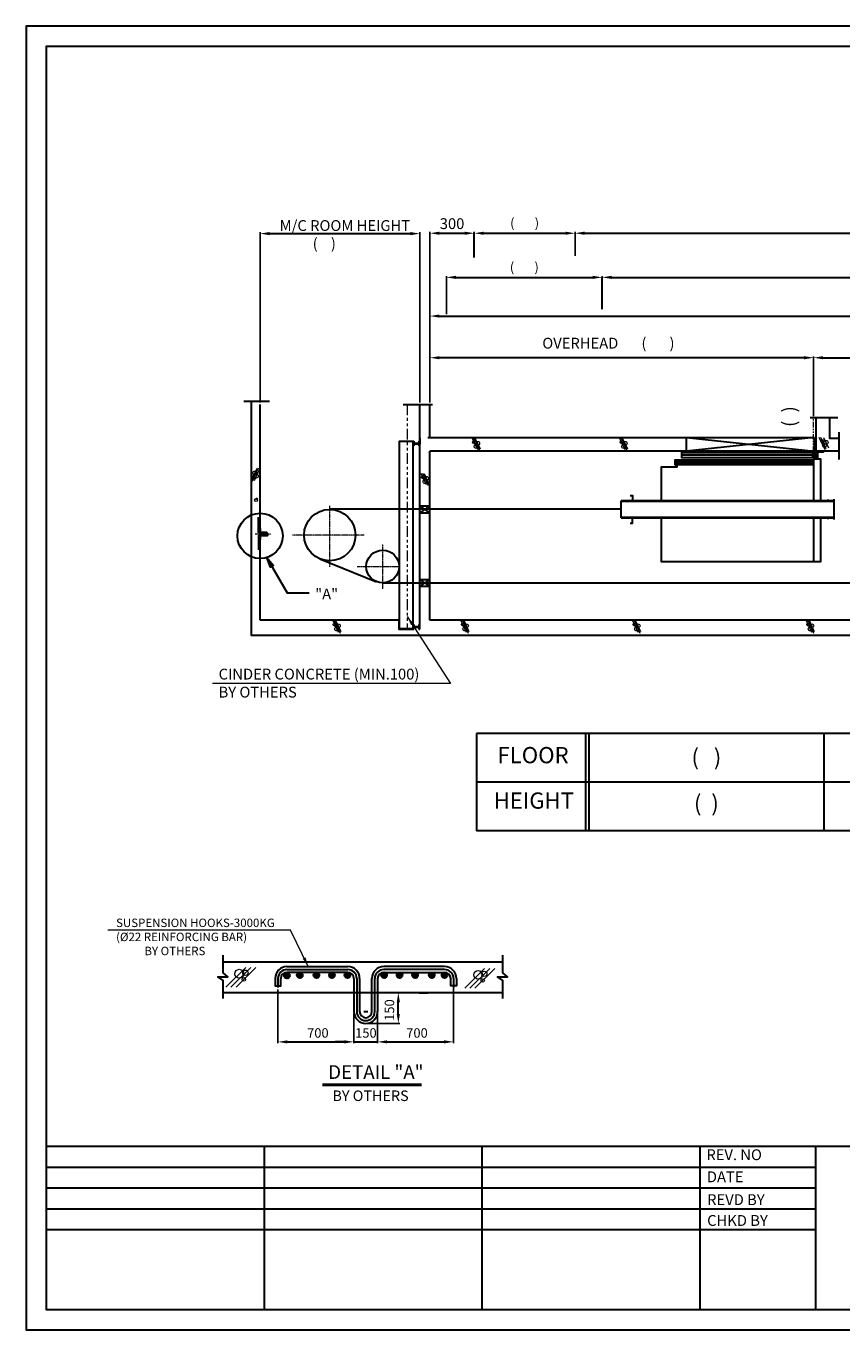
# Model space of a CAD drawing. Units: millimetres. Extents: x 295 to 126963, y 92652 to 229751.
# Drawn here: x 45645 to 51684, y 194643 to 204286 of the extents above; entities that cross this region are included whole.
import ezdxf

# ---------------------------------------------------------------- set-up
doc = ezdxf.new("R2010")
doc.units = ezdxf.units.MM
doc.linetypes.add('ACISOTGB', pattern=[9, 4, -1, 1, -1, 1, -1])
doc.linetypes.add('CENTER2', pattern=[1.125, 0.75, -0.125, 0.125, -0.125])
doc.layers.get('0').update_dxf_attribs({"lineweight": 30})
for name, color, linetype, lineweight in [('강조문자', 2, 'Continuous', 50), ('문자', 4, 'Continuous', 30), ('사선', 1, 'Continuous', 13), ('옹벽', 30, 'Continuous', 9), ('중심선', 6, 'CENTER2', 9), ('치수', 3, 'Continuous', 15), ('치수선', 3, 'Continuous', 9)]:
    doc.layers.add(name, color=color, linetype=linetype, lineweight=lineweight)
doc.styles.get("Standard").update_dxf_attribs({"font": 'iso.shx', "height": 75, "bigfont": 'whgtxt.shx'})
doc.styles.add('USER1', font='arial.ttf', dxfattribs={"height": 70})
doc.linetypes.add('Amzigzag', pattern='A,0.0001,[136,genltshp.shx,S=0.04,R=0,X=0,Y=0],-11', length=11.0001)
doc.dimstyles.get("Standard").update_dxf_attribs({"dimtxt": 70, "dimasz": 70, "dimexe": 10, "dimexo": 15, "dimgap": 30, "dimtad": 1, "dimdec": 0, "dimzin": 0, "dimdsep": 46, "dimtxsty": 'USER1', "dimcen": 0.09, "dimclrd": 256, "dimclre": 256, "dimclrt": 256, "dimadec": 0, "dimazin": 0, "dimtfac": 1, "dimtdec": 0, "dimtix": 1, "dimtmove": 1, "dimatfit": 3, "dimfxl": 1, "dimtolj": 1, "dimtzin": 0, "dimlwd": -1, "dimarcsym": 0})

# ---------------------------------------------------------------- blocks, each defined once
blk = doc.blocks.new('*D364')
at = {"layer": 'Defpoints', "color": 0, "transparency": 16777216}
for p in [(48072, 196997.6), (48247.3, 196997.6), (48247.3, 196773.6)]:
    blk.add_point(p, dxfattribs=at)
at = {"layer": '문자', "lineweight": -2, "transparency": 16777216}
for p, q in [((48072, 196982.6), (48072, 196763.6)), ((48247.3, 196982.6), (48247.3, 196763.6))]:
    blk.add_line(p, q, dxfattribs=at)
at = {"layer": '문자', "transparency": 16777216}
for p, q in [((48002, 196773.6), (47932, 196773.6)), ((48072, 196773.6), (48247.3, 196773.6)), ((48317.3, 196773.6), (48387.3, 196773.6))]:
    blk.add_line(p, q, dxfattribs=at)
for points in [[(48002, 196785.2), (48002, 196761.9), (48072, 196773.6)], [(48317.3, 196785.2), (48317.3, 196761.9), (48247.3, 196773.6)]]:
    blk.add_solid(points, dxfattribs=at)
at = {"layer": '문자', "transparency": 16777216, "insert": (48160.7, 196839.6), "char_height": 70, "attachment_point": 5, "style": 'USER1'}
blk.add_mtext('\\A1;{\\f굴림|b0|i0|c129|p50;150}', dxfattribs=at)
blk = doc.blocks.new('*D365')
at = {"layer": 'Defpoints', "color": 0, "transparency": 16777216}
for p in [(47509.9, 197176.3), (48072, 196997.6), (48072, 196773.6)]:
    blk.add_point(p, dxfattribs=at)
at = {"layer": '문자', "lineweight": -2, "transparency": 16777216}
for p, q in [((47509.9, 197161.3), (47509.9, 196763.6)), ((48072, 196982.6), (48072, 196763.6))]:
    blk.add_line(p, q, dxfattribs=at)
at = {"layer": '문자', "transparency": 16777216}
blk.add_line((47579.9, 196773.6), (48002, 196773.6), dxfattribs=at)
for points in [[(47579.9, 196785.2), (47579.9, 196761.9), (47509.9, 196773.6)], [(48002, 196785.2), (48002, 196761.9), (48072, 196773.6)]]:
    blk.add_solid(points, dxfattribs=at)
at = {"layer": '문자', "transparency": 16777216, "insert": (47805.3, 196839.5), "char_height": 70, "attachment_point": 5, "style": 'USER1'}
blk.add_mtext('\\A1;{\\f굴림|b0|i0|c129|p50;700}', dxfattribs=at)
blk = doc.blocks.new('*D366')
at = {"layer": 'Defpoints', "color": 0, "transparency": 16777216}
for p in [(48809.3, 197187.9), (48247.3, 196997.6), (48809.3, 196773.6)]:
    blk.add_point(p, dxfattribs=at)
at = {"layer": '문자', "lineweight": -2, "transparency": 16777216}
for p, q in [((48809.3, 197172.9), (48809.3, 196763.6)), ((48247.3, 196982.6), (48247.3, 196763.6))]:
    blk.add_line(p, q, dxfattribs=at)
at = {"layer": '문자', "transparency": 16777216}
blk.add_line((48317.3, 196773.6), (48739.3, 196773.6), dxfattribs=at)
for points in [[(48317.3, 196785.2), (48317.3, 196761.9), (48247.3, 196773.6)], [(48739.3, 196785.2), (48739.3, 196761.9), (48809.3, 196773.6)]]:
    blk.add_solid(points, dxfattribs=at)
at = {"layer": '문자', "transparency": 16777216, "insert": (48538.8, 196839.5), "char_height": 70, "attachment_point": 5, "style": 'USER1'}
blk.add_mtext('\\A1;{\\f굴림|b0|i0|c129|p50;700}', dxfattribs=at)
blk = doc.blocks.new('*D367')
at = {"layer": 'Defpoints', "color": 0, "transparency": 16777216}
for p in [(48247.3, 197136.6), (48400.6, 197136.6), (48159.6, 196909.9)]:
    blk.add_point(p, dxfattribs=at)
at = {"layer": '문자', "lineweight": -2, "transparency": 16777216}
for p, q in [((48262.3, 197136.6), (48410.6, 197136.6)), ((48174.6, 196909.9), (48410.6, 196909.9))]:
    blk.add_line(p, q, dxfattribs=at)
at = {"layer": '문자', "transparency": 16777216}
blk.add_line((48400.6, 196979.9), (48400.6, 197066.6), dxfattribs=at)
for points in [[(48388.9, 197066.6), (48412.3, 197066.6), (48400.6, 197136.6)], [(48388.9, 196979.9), (48412.3, 196979.9), (48400.6, 196909.9)]]:
    blk.add_solid(points, dxfattribs=at)
at = {"layer": '문자', "transparency": 16777216, "insert": (48334.8, 197009), "char_height": 70, "attachment_point": 5, "rotation": 90, "style": 'USER1'}
blk.add_mtext('\\A1;150', dxfattribs=at)
blk = doc.blocks.new('*D303')
at = {"layer": 'Defpoints', "color": 0, "linetype": 'Continuous', "transparency": 16777216}
for p in [(55484.5, 202758.4), (55484.5, 202753.8), (49708.7, 202570.4)]:
    blk.add_point(p, dxfattribs=at)
at = {"layer": '문자', "linetype": 'Continuous', "lineweight": -2, "transparency": 16777216}
for p, q in [((49708.7, 202585.4), (49708.7, 202763.8)), ((55484.5, 202743.4), (55484.5, 202743.8))]:
    blk.add_line(p, q, dxfattribs=at)
at = {"layer": '문자', "linetype": 'Continuous', "transparency": 16777216}
blk.add_line((49778.7, 202753.8), (55414.5, 202753.8), dxfattribs=at)
for points in [[(49778.7, 202765.4), (49778.7, 202742.1), (49708.7, 202753.8)], [(55414.5, 202765.4), (55414.5, 202742.1), (55484.5, 202753.8)]]:
    blk.add_solid(points, dxfattribs=at)
blk = doc.blocks.new('*D304')
at = {"layer": 'Defpoints', "color": 0, "linetype": 'Continuous', "transparency": 16777216}
for p in [(56943.6, 202427.3), (49908.9, 202308.1), (56943.6, 202357.8)]:
    blk.add_point(p, dxfattribs=at)
at = {"layer": '문자', "linetype": 'Continuous', "lineweight": -2, "transparency": 16777216}
for p, q in [((49908.9, 202323.1), (49908.9, 202437.3)), ((56943.6, 202372.8), (56943.6, 202437.3))]:
    blk.add_line(p, q, dxfattribs=at)
at = {"layer": '문자', "linetype": 'Continuous', "transparency": 16777216}
blk.add_line((49978.9, 202427.3), (56873.6, 202427.3), dxfattribs=at)
for points in [[(49978.9, 202439), (49978.9, 202415.7), (49908.9, 202427.3)], [(56873.6, 202439), (56873.6, 202415.7), (56943.6, 202427.3)]]:
    blk.add_solid(points, dxfattribs=at)
blk = doc.blocks.new('*D368')
at = {"layer": 'Defpoints', "color": 0, "linetype": 'Continuous', "transparency": 16777216}
for p in [(57008.6, 202141.2), (48634.7, 201487.3), (57008.6, 201101.1)]:
    blk.add_point(p, dxfattribs=at)
at = {"layer": '문자', "linetype": 'Continuous', "lineweight": -2, "transparency": 16777216}
for p, q in [((48634.7, 201502.3), (48634.7, 202151.2)), ((57008.6, 201116.1), (57008.6, 202151.2))]:
    blk.add_line(p, q, dxfattribs=at)
at = {"layer": '문자', "linetype": 'Continuous', "transparency": 16777216}
blk.add_line((48704.7, 202141.2), (56938.6, 202141.2), dxfattribs=at)
for points in [[(48704.7, 202152.8), (48704.7, 202129.5), (48634.7, 202141.2)], [(56938.6, 202152.8), (56938.6, 202129.5), (57008.6, 202141.2)]]:
    blk.add_solid(points, dxfattribs=at)
blk = doc.blocks.new('*D305')
at = {"layer": 'Defpoints', "color": 0, "transparency": 16777216}
for p in [(55901.5, 201833), (51474.1, 201385), (55901.5, 201388.8)]:
    blk.add_point(p, dxfattribs=at)
at = {"layer": '문자', "lineweight": -2, "transparency": 16777216}
for p, q in [((51474.1, 201400), (51474.1, 201843)), ((55901.5, 201403.8), (55901.5, 201843))]:
    blk.add_line(p, q, dxfattribs=at)
at = {"layer": '문자', "transparency": 16777216}
blk.add_line((51544.1, 201833), (55831.5, 201833), dxfattribs=at)
for points in [[(51544.1, 201844.7), (51544.1, 201821.4), (51474.1, 201833)], [(55831.5, 201844.7), (55831.5, 201821.4), (55901.5, 201833)]]:
    blk.add_solid(points, dxfattribs=at)
blk = doc.blocks.new('*D369')
at = {"layer": 'Defpoints', "color": 0, "transparency": 16777216}
for p in [(48634.7, 201833), (48634.7, 201487.3), (51474.1, 201385.5)]:
    blk.add_point(p, dxfattribs=at)
at = {"layer": '문자', "lineweight": -2, "transparency": 16777216}
for p, q in [((48634.7, 201502.3), (48634.7, 201843)), ((51474.1, 201400.5), (51474.1, 201843))]:
    blk.add_line(p, q, dxfattribs=at)
at = {"layer": '문자', "transparency": 16777216}
blk.add_line((51404.1, 201833), (48704.7, 201833), dxfattribs=at)
for points in [[(48704.7, 201844.7), (48704.7, 201821.4), (48634.7, 201833)], [(51404.1, 201844.7), (51404.1, 201821.4), (51474.1, 201833)]]:
    blk.add_solid(points, dxfattribs=at)
blk = doc.blocks.new('*D306')
at = {"layer": 'Defpoints', "color": 0, "linetype": 'Continuous', "transparency": 16777216}
for p in [(48559.7, 202750.9), (47377.3, 201487.3), (48559.7, 201487.3)]:
    blk.add_point(p, dxfattribs=at)
at = {"layer": '문자', "linetype": 'Continuous', "lineweight": -2, "transparency": 16777216}
for p, q in [((47377.3, 201502.3), (47377.3, 202760.9)), ((48559.7, 201502.3), (48559.7, 202760.9))]:
    blk.add_line(p, q, dxfattribs=at)
at = {"layer": '문자', "linetype": 'Continuous', "transparency": 16777216}
blk.add_line((47447.3, 202750.9), (48489.7, 202750.9), dxfattribs=at)
for points in [[(47447.3, 202762.6), (47447.3, 202739.2), (47377.3, 202750.9)], [(48489.7, 202762.6), (48489.7, 202739.2), (48559.7, 202750.9)]]:
    blk.add_solid(points, dxfattribs=at)
blk = doc.blocks.new('*D307')
at = {"layer": 'Defpoints', "color": 0, "linetype": 'Continuous', "transparency": 16777216}
for p in [(48962.1, 202753.8), (48962.1, 202630.7), (48634.7, 201487.3)]:
    blk.add_point(p, dxfattribs=at)
at = {"layer": '문자', "linetype": 'Continuous', "lineweight": -2, "transparency": 16777216}
for p, q in [((48634.7, 201502.3), (48634.7, 202763.8)), ((48962.1, 202645.7), (48962.1, 202763.8))]:
    blk.add_line(p, q, dxfattribs=at)
at = {"layer": '문자', "linetype": 'Continuous', "transparency": 16777216}
blk.add_line((48704.7, 202753.8), (48892.1, 202753.8), dxfattribs=at)
for points in [[(48704.7, 202765.4), (48704.7, 202742.1), (48634.7, 202753.8)], [(48892.1, 202765.4), (48892.1, 202742.1), (48962.1, 202753.8)]]:
    blk.add_solid(points, dxfattribs=at)
at = {"layer": '문자', "linetype": 'Continuous', "transparency": 16777216, "insert": (48798.4, 202824.6), "char_height": 70, "attachment_point": 5, "style": 'USER1'}
blk.add_mtext('\\A1;{\\H1.1429x;300}', dxfattribs=at)
blk = doc.blocks.new('*D311')
at = {"layer": 'Defpoints', "color": 0, "linetype": 'Continuous', "transparency": 16777216}
for p in [(49908.9, 202427.3), (49908.9, 202394.2), (48757.3, 202141.2)]:
    blk.add_point(p, dxfattribs=at)
at = {"layer": '문자', "linetype": 'Continuous', "lineweight": -2, "transparency": 16777216}
for p, q in [((48757.3, 202156.2), (48757.3, 202437.3)), ((49908.9, 202409.2), (49908.9, 202437.3))]:
    blk.add_line(p, q, dxfattribs=at)
at = {"layer": '문자', "linetype": 'Continuous', "transparency": 16777216}
blk.add_line((48827.3, 202427.3), (49838.9, 202427.3), dxfattribs=at)
for points in [[(48827.3, 202439), (48827.3, 202415.7), (48757.3, 202427.3)], [(49838.9, 202439), (49838.9, 202415.7), (49908.9, 202427.3)]]:
    blk.add_solid(points, dxfattribs=at)
at = {"layer": '문자', "linetype": 'Continuous', "transparency": 16777216, "insert": (49333.1, 202503.2), "char_height": 70, "attachment_point": 5, "style": 'USER1'}
blk.add_mtext('\\A1;(       )', dxfattribs=at)
blk = doc.blocks.new('*D370')
at = {"layer": 'Defpoints', "color": 0, "linetype": 'Continuous', "transparency": 16777216}
for p in [(49708.7, 202753.8), (48962.1, 202573.4), (49708.7, 202573.4)]:
    blk.add_point(p, dxfattribs=at)
at = {"layer": '문자', "linetype": 'Continuous', "lineweight": -2, "transparency": 16777216}
for p, q in [((48962.1, 202588.4), (48962.1, 202763.8)), ((49708.7, 202588.4), (49708.7, 202763.8))]:
    blk.add_line(p, q, dxfattribs=at)
at = {"layer": '문자', "linetype": 'Continuous', "transparency": 16777216}
blk.add_line((49032.1, 202753.8), (49638.7, 202753.8), dxfattribs=at)
for points in [[(49032.1, 202765.4), (49032.1, 202742.1), (48962.1, 202753.8)], [(49638.7, 202765.4), (49638.7, 202742.1), (49708.7, 202753.8)]]:
    blk.add_solid(points, dxfattribs=at)
at = {"layer": '문자', "linetype": 'Continuous', "transparency": 16777216, "insert": (49335.4, 202829.7), "char_height": 70, "attachment_point": 5, "style": 'USER1'}
blk.add_mtext('\\A1;(       )', dxfattribs=at)

msp = doc.modelspace()

# ---------------------------------------------------------------- linework, layer by layer
at = {"linetype": 'Amzigzag', "ltscale": 15}
for p, q in [((47256.955, 201511.25), (47446.961, 201511.25)), ((48435.29, 201487.324), (48654.682, 201487.324)), ((51449.461, 201391.402), (51653.418, 201391.402)), ((51662.268, 201079.366), (51663.22, 201283.321))]:
    msp.add_line(p, q, dxfattribs=at)
at = {"ltscale": 20}
msp.add_line((48559.679, 199917.208), (48559.679, 201487.324), dxfattribs=at)
at = {"linetype": 'Continuous'}
for p, q in [((48634.679, 201241.903), (48634.679, 201487.324)), ((47378.774, 199891.903), (47378.199, 200488.245)), ((48403.874, 199891.903), (47378.774, 199891.903)), ((52891.357, 198694.559), (49786.734, 198694.559))]:
    msp.add_line(p, q, dxfattribs=at)
for p, q in [((48559.679, 201238.72), (48559.679, 201193.613)), ((50532.817, 201141.883), (50532.817, 201243.128)), ((50532.817, 201243.128), (51478.3, 201141.903)), ((51478.3, 201243.128), (50532.817, 201141.883)), ((50532.817, 201243.128), (51478.3, 201243.128)), ((51478.3, 201243.128), (51478.3, 201141.901)), ((48507.54, 201216.167), (48507.54, 199825.186)), ((48507.54, 201182.211), (48515.603, 201182.211)), ((48515.603, 201216.167), (48515.603, 201182.211)), ((48515.603, 201201.76), (48551.617, 201201.76)), ((48515.603, 201196.652), (48551.617, 201196.652)), ((48551.617, 201216.167), (48551.617, 201182.211)), ((48551.617, 201216.167), (48559.679, 201216.167)), ((48551.617, 201182.211), (48559.679, 201182.211)), ((48634.679, 199891.903), (48634.679, 201141.903)), ((51478.3, 201141.903), (48634.679, 201141.903)), ((51474.138, 201084.403), (51474.138, 200774.403)), ((51485.653, 201132.832), (51499.08, 201132.832)), ((51485.653, 201096.409), (51499.08, 201096.409)), ((51491.702, 201131.336), (51491.702, 201096.409)), ((51499.08, 201092.332), (51499.08, 201132.832)), ((51626.16, 200774.403), (50049.138, 200774.403)), ((51626.16, 200769.269), (50049.138, 200769.269)), ((51582.141, 200774.403), (51582.141, 200784.382)), ((51626.16, 200636.097), (51626.16, 200787.709)), ((50049.138, 200711.903), (47893.282, 200711.903)), ((47377.34, 200571.213), (47378.199, 200488.245)), ((50049.138, 200653.403), (51626.16, 200653.403)), ((50049.138, 200649.403), (51626.16, 200649.403)), ((51474.138, 200649.403), (51473.035, 200324.403)), ((51582.141, 200639.424), (51582.141, 200649.403)), ((47820.583, 200345.753), (48239.599, 200176.395)), ((48285.099, 200167.547), (52732.237, 200167.547)), ((48559.679, 199825.186), (48559.679, 199931.185)), ((52701.381, 199891.903), (48634.679, 199891.903)), ((48409.679, 199831.182), (48507.54, 199831.185)), ((48507.54, 199859.142), (48515.603, 199859.142)), ((48515.603, 199859.142), (48515.603, 199825.186)), ((48515.603, 199844.735), (48551.617, 199844.735)), ((48515.603, 199839.627), (48551.617, 199839.627)), ((48551.617, 199859.142), (48559.679, 199859.142)), ((48551.617, 199859.142), (48551.617, 199825.186)), ((48551.617, 199825.186), (48559.679, 199825.186)), ((48978.883, 199054.559), (48978.883, 198335.474)), ((49786.734, 199054.559), (49786.734, 198334.559)), ((49810.983, 199054.559), (49810.983, 198334.559)), ((51550.362, 199054.559), (51550.362, 198334.559)), ((49786.734, 198694.559), (48978.883, 198694.559)), ((49173.981, 197363.211), (47105.151, 197363.211)), ((47555.26, 197263.843), (47576.428, 197285.011)), ((47555.422, 197261.247), (47579.024, 197284.849)), ((47555.467, 197266.808), (47573.463, 197284.804)), ((47555.846, 197258.914), (47581.357, 197284.425)), ((47556.295, 197270.394), (47569.877, 197283.976)), ((47556.477, 197256.787), (47583.484, 197283.794)), ((47576.413, 197329.971), (48026.673, 197329.971)), ((47576.413, 197308.818), (48026.673, 197308.818)), ((48026.673, 197287.664), (47576.413, 197287.664)), ((47649.848, 197267.322), (47670.175, 197287.649)), ((47649.916, 197264.632), (47672.864, 197287.581)), ((47650.198, 197270.43), (47667.066, 197287.298)), ((47650.27, 197262.229), (47675.268, 197287.226)), ((47650.845, 197260.046), (47677.451, 197286.652)), ((47651.324, 197274.313), (47663.183, 197286.173)), ((47651.601, 197258.044), (47679.453, 197285.896)), ((47652.515, 197256.201), (47681.296, 197284.982)), ((47653.573, 197254.501), (47682.996, 197283.924)), ((47773.227, 197266.605), (47794.287, 197287.664)), ((47773.377, 197263.997), (47796.895, 197287.514)), ((47773.452, 197269.587), (47791.305, 197287.44)), ((47773.792, 197261.654), (47799.238, 197287.099)), ((47774.315, 197273.208), (47787.684, 197286.577)), ((47774.416, 197259.52), (47801.372, 197286.476)), ((47775.214, 197257.561), (47803.331, 197285.677)), ((47776.166, 197255.755), (47805.137, 197284.725)), ((47777.196, 197278.846), (47782.046, 197283.696)), ((47777.259, 197254.089), (47806.802, 197283.633)), ((47888.35, 197265.903), (47910.103, 197287.656)), ((47888.462, 197268.773), (47907.233, 197287.543)), ((47888.576, 197263.371), (47912.635, 197287.43)), ((47889.049, 197261.086), (47914.919, 197286.957)), ((47889.116, 197272.185), (47903.821, 197286.889)), ((47889.72, 197259), (47917.006, 197286.286)), ((47890.559, 197257.081), (47918.924, 197285.446)), ((47891.06, 197276.886), (47899.119, 197284.945)), ((47891.549, 197255.313), (47920.693, 197284.457)), ((47892.676, 197253.682), (47922.323, 197283.33)), ((48002.927, 197267.413), (48023.326, 197287.813)), ((48003.003, 197264.732), (48026.008, 197287.736)), ((48003.265, 197270.509), (48020.23, 197287.475)), ((48003.363, 197262.335), (48028.405, 197287.376)), ((48003.943, 197260.156), (48030.583, 197286.797)), ((48004.362, 197274.364), (48016.376, 197286.378)), ((48004.703, 197258.159), (48032.581, 197286.037)), ((48005.621, 197256.319), (48034.421, 197285.119)), ((48006.682, 197254.622), (48036.117, 197284.058)), ((48274.081, 197265.554), (48296.323, 197287.796)), ((48274.118, 197268.348), (48293.529, 197287.759)), ((48274.36, 197263.075), (48298.802, 197287.517)), ((48274.64, 197271.628), (48290.249, 197287.237)), ((48274.874, 197260.831), (48301.046, 197287.003)), ((48275.579, 197258.779), (48303.098, 197286.298)), ((48276.185, 197275.931), (48285.946, 197285.692)), ((48276.449, 197256.891), (48304.986, 197285.428)), ((48277.465, 197255.15), (48306.728, 197284.412)), ((48278.618, 197253.544), (48308.333, 197283.259)), ((48742.859, 197329.971), (48292.599, 197329.971)), ((48742.859, 197308.818), (48292.599, 197308.818)), ((48292.599, 197287.664), (48742.859, 197287.664)), ((48388.631, 197267.037), (48409.252, 197287.658)), ((48388.732, 197264.38), (48411.908, 197287.557)), ((48388.93, 197270.094), (48406.195, 197287.359)), ((48389.11, 197262.001), (48414.287, 197287.178)), ((48389.704, 197259.838), (48416.451, 197286.584)), ((48389.944, 197273.865), (48402.423, 197286.345)), ((48390.477, 197257.853), (48418.436, 197285.811)), ((48391.407, 197256.024), (48420.264, 197284.882)), ((48392.478, 197254.338), (48421.951, 197283.811)), ((48503.739, 197266.321), (48525.081, 197287.664)), ((48503.917, 197269.257), (48522.146, 197287.486)), ((48503.92, 197263.744), (48527.658, 197287.483)), ((48504.359, 197261.425), (48529.977, 197287.044)), ((48504.691, 197272.788), (48518.614, 197286.712)), ((48505.001, 197259.31), (48532.092, 197286.401)), ((48505.816, 197257.368), (48534.035, 197285.586)), ((48506.783, 197255.577), (48535.826, 197284.619)), ((48507.103, 197277.958), (48513.444, 197284.3)), ((48507.89, 197253.926), (48537.477, 197283.513)), ((48627.151, 197265.636), (48649.161, 197287.646)), ((48627.224, 197268.466), (48646.331, 197287.574)), ((48627.405, 197263.132), (48651.666, 197287.393)), ((48627.807, 197271.807), (48642.99, 197286.991)), ((48627.899, 197260.869), (48653.929, 197286.898)), ((48628.589, 197258.8), (48655.997, 197286.209)), ((48629.444, 197256.898), (48657.9, 197285.354)), ((48629.526, 197276.284), (48638.514, 197285.272)), ((48630.447, 197255.144), (48659.654, 197284.35)), ((48631.588, 197253.526), (48661.271, 197283.21)), ((48721.706, 197266.428), (48742.942, 197287.664)), ((48721.875, 197263.84), (48745.53, 197287.495)), ((48721.901, 197269.381), (48739.989, 197287.469)), ((48722.305, 197261.512), (48747.858, 197287.065)), ((48722.708, 197272.946), (48736.424, 197286.662)), ((48722.94, 197259.39), (48749.98, 197286.43)), ((48723.749, 197257.441), (48751.929, 197285.621)), ((48724.71, 197255.644), (48753.726, 197284.66)), ((48725.276, 197278.272), (48731.098, 197284.094)), ((48725.811, 197253.988), (48755.382, 197283.559)), ((47509.932, 197242.336), (47509.932, 197176.264)), ((47557.281, 197254.834), (47585.437, 197282.99)), ((47558.239, 197253.034), (47587.237, 197282.032)), ((47558.974, 197275.831), (47564.44, 197281.297)), ((47559.337, 197251.374), (47588.897, 197280.934)), ((47560.566, 197249.846), (47590.425, 197279.705)), ((47561.924, 197248.446), (47591.825, 197278.347)), ((47563.41, 197247.174), (47593.097, 197276.861)), ((47565.025, 197246.032), (47594.239, 197275.246)), ((47566.778, 197245.027), (47595.244, 197273.493)), ((47568.679, 197244.169), (47596.102, 197271.592)), ((47570.745, 197243.478), (47596.793, 197269.526)), ((47573.006, 197242.981), (47597.29, 197267.265)), ((47575.507, 197242.724), (47597.547, 197264.764)), ((47578.332, 197242.792), (47597.479, 197261.939)), ((47581.665, 197243.367), (47596.904, 197258.606)), ((47586.118, 197245.063), (47595.208, 197254.153)), ((47654.764, 197252.935), (47684.562, 197282.732)), ((47656.085, 197251.497), (47686, 197281.412)), ((47657.532, 197250.187), (47687.309, 197279.964)), ((47659.109, 197249.007), (47688.49, 197278.387)), ((47660.821, 197247.96), (47689.536, 197276.676)), ((47662.677, 197247.058), (47690.438, 197274.82)), ((47664.692, 197246.316), (47691.181, 197272.805)), ((47666.892, 197245.758), (47691.739, 197270.605)), ((47669.316, 197245.424), (47692.073, 197268.181)), ((47672.033, 197245.384), (47692.113, 197265.463)), ((47675.186, 197245.78), (47691.717, 197262.31)), ((47679.171, 197247.006), (47690.491, 197258.326)), ((47778.483, 197252.556), (47808.335, 197282.408)), ((47779.836, 197251.152), (47809.74, 197281.056)), ((47781.317, 197249.874), (47811.018, 197279.575)), ((47782.927, 197248.727), (47812.165, 197277.965)), ((47784.674, 197247.716), (47813.175, 197276.217)), ((47786.569, 197246.853), (47814.038, 197274.323)), ((47788.628, 197246.155), (47814.737, 197272.263)), ((47790.881, 197245.65), (47815.242, 197270.011)), ((47793.371, 197245.382), (47815.51, 197267.521)), ((47796.181, 197245.435), (47815.457, 197264.71)), ((47799.488, 197245.984), (47814.908, 197261.404)), ((47803.866, 197247.604), (47813.288, 197257.026)), ((47893.934, 197252.182), (47923.823, 197282.072)), ((47895.319, 197250.81), (47925.195, 197280.687)), ((47896.833, 197249.566), (47926.439, 197279.173)), ((47898.478, 197248.453), (47927.552, 197277.528)), ((47900.261, 197247.48), (47928.526, 197275.744)), ((47902.197, 197246.657), (47929.349, 197273.809)), ((47904.303, 197246.005), (47930, 197271.703)), ((47906.611, 197245.556), (47930.45, 197269.395)), ((47909.173, 197245.361), (47930.645, 197266.832)), ((47912.088, 197245.518), (47930.488, 197263.917)), ((47915.581, 197246.253), (47929.753, 197260.425)), ((47920.584, 197248.498), (47927.508, 197255.422)), ((48007.877, 197253.059), (48037.68, 197282.863)), ((48009.2, 197251.625), (48039.115, 197281.539)), ((48010.651, 197250.318), (48040.421, 197280.089)), ((48012.231, 197249.141), (48041.599, 197278.508)), ((48013.946, 197248.098), (48042.642, 197276.793)), ((48015.805, 197247.199), (48043.54, 197274.934)), ((48017.825, 197246.461), (48044.278, 197272.915)), ((48020.03, 197245.908), (48044.831, 197270.71)), ((48022.46, 197245.58), (48045.159, 197268.28)), ((48025.186, 197245.549), (48045.191, 197265.554)), ((48028.353, 197245.958), (48044.782, 197262.387)), ((48032.369, 197247.216), (48043.523, 197258.371)), ((48072.001, 197242.336), (48072.001, 196997.564)), ((48093.154, 197242.336), (48093.154, 196997.564)), ((48114.308, 197242.336), (48114.308, 196997.564)), ((48204.964, 196997.564), (48204.964, 197242.336)), ((48226.117, 196997.564), (48226.117, 197242.336)), ((48247.27, 197242.336), (48247.27, 196997.564)), ((48279.901, 197252.069), (48309.808, 197281.976)), ((48281.311, 197250.722), (48311.155, 197280.566)), ((48282.849, 197249.503), (48312.374, 197279.028)), ((48284.52, 197248.416), (48313.461, 197277.357)), ((48286.332, 197247.47), (48314.407, 197275.545)), ((48288.298, 197246.678), (48315.199, 197273.579)), ((48290.44, 197246.063), (48315.814, 197271.437)), ((48292.793, 197245.657), (48316.22, 197269.084)), ((48295.413, 197245.52), (48316.357, 197266.464)), ((48298.415, 197245.764), (48316.113, 197263.462)), ((48302.074, 197246.666), (48315.211, 197259.803)), ((48307.976, 197249.81), (48312.067, 197253.901)), ((48393.683, 197252.785), (48423.504, 197282.606)), ((48395.016, 197251.36), (48424.928, 197281.273)), ((48396.476, 197250.063), (48426.225, 197279.812)), ((48398.066, 197248.896), (48427.393, 197278.222)), ((48399.792, 197247.863), (48428.425, 197276.497)), ((48401.663, 197246.976), (48429.312, 197274.626)), ((48403.695, 197246.251), (48430.037, 197272.593)), ((48405.915, 197245.714), (48430.575, 197270.373)), ((48408.365, 197245.405), (48430.883, 197267.924)), ((48411.118, 197245.401), (48430.888, 197265.171)), ((48414.328, 197245.854), (48430.435, 197261.96)), ((48418.451, 197247.218), (48429.07, 197257.838)), ((48509.128, 197252.406), (48538.997, 197282.275)), ((48510.494, 197251.014), (48540.388, 197280.909)), ((48511.987, 197249.75), (48541.653, 197279.415)), ((48513.611, 197248.616), (48542.786, 197277.791)), ((48515.373, 197247.62), (48543.782, 197276.029)), ((48517.284, 197246.773), (48544.629, 197274.119)), ((48519.362, 197246.094), (48545.309, 197272.041)), ((48521.636, 197245.61), (48545.792, 197269.767)), ((48524.155, 197245.371), (48546.032, 197267.248)), ((48527.005, 197245.464), (48545.938, 197264.397)), ((48530.382, 197246.083), (48545.319, 197261.02)), ((48534.971, 197247.914), (48543.488, 197256.432)), ((48632.858, 197252.039), (48662.758, 197281.939)), ((48634.257, 197250.68), (48664.118, 197280.541)), ((48635.783, 197249.449), (48665.349, 197279.014)), ((48637.442, 197248.349), (48666.448, 197277.356)), ((48639.24, 197247.39), (48667.407, 197275.558)), ((48641.191, 197246.584), (48668.214, 197273.606)), ((48643.316, 197245.95), (48668.847, 197271.482)), ((48645.647, 197245.523), (48669.274, 197269.151)), ((48648.239, 197245.358), (48669.439, 197266.559)), ((48651.198, 197245.56), (48669.238, 197263.6)), ((48654.774, 197246.378), (48668.42, 197260.024)), ((48660.157, 197249.003), (48665.795, 197254.641)), ((48727.044, 197252.463), (48756.907, 197282.326)), ((48728.405, 197251.066), (48758.304, 197280.965)), ((48729.894, 197249.797), (48759.573, 197279.476)), ((48731.513, 197248.658), (48760.712, 197277.857)), ((48733.269, 197247.657), (48761.713, 197276.101)), ((48735.174, 197246.804), (48762.566, 197274.196)), ((48737.244, 197246.117), (48763.253, 197272.125)), ((48739.51, 197245.625), (48763.745, 197269.86)), ((48742.018, 197245.375), (48763.995, 197267.352)), ((48744.853, 197245.452), (48763.918, 197264.517)), ((48748.203, 197246.044), (48763.326, 197261.167)), ((48752.707, 197247.79), (48761.579, 197256.663)), ((48809.34, 197242.336), (48809.34, 197176.264)), ((49173.981, 197136.57), (47105.151, 197136.57)), ((48352.125, 197136.57), (47852.301, 197136.57)), ((48553.712, 197136.57), (48622.473, 197136.57)), ((48145.408, 196997.564), (48174.877, 196997.564)), ((47839.167, 196460.487), (48573.112, 196460.487)), ((48573.112, 196450.25), (47839.167, 196450.25)), ((45795.349, 196001.975), (59073.163, 196001.975)), ((47408.904, 194793.325), (47408.904, 196001.975)), ((49021.904, 194793.325), (49021.904, 196001.975)), ((50634.904, 194793.325), (50634.904, 196001.975)), ((51490.434, 194793.325), (51490.434, 196001.975)), ((45795.349, 195847.98), (51490.434, 195847.98)), ((45795.349, 195693.985), (51488.367, 195693.985)), ((45795.349, 195539.989), (51488.367, 195539.989)), ((45795.349, 195385.994), (51488.367, 195385.994))]:
    msp.add_line(p, q)
for points in [[(59223.163, 194643.325), (59223.163, 204285.704), (45645.349, 204285.704), (45645.349, 194643.325)], [(59073.163, 194793.325), (59073.163, 204135.704), (45795.349, 204135.704), (45795.349, 194793.325)], [(51464.801, 201117.213), (50499.801, 201117.213), (50499.801, 201137.213), (51464.801, 201137.213)], [(51464.801, 201093.91), (50499.801, 201093.91), (50499.801, 201113.91), (51464.801, 201113.91)], [(51485.653, 201139.832), (51474.08, 201139.832), (51474.08, 201092.332), (51485.653, 201092.332)]]:
    msp.add_lwpolyline(points, close=True)
msp.add_lwpolyline([(47311.957, 201511.25), (47311.957, 199781.385), (52689.01, 199781.385)], dxfattribs=at)
for points in [[(47377.34, 200571.213), (47377.34, 201487.324)], [(51491.485, 201386.238), (51491.485, 201143.547), (51661.842, 201143.547)], [(51591.485, 201385.075), (51591.485, 201238.976), (51663.177, 201238.712)], [(48619.048, 201243.547), (51473, 201243.547)], [(48409.679, 199831.182), (48409.679, 201216.167), (48515.603, 201216.167)], [(51473.83, 201042.063), (50449.801, 201042.063), (50449.801, 201057.032), (51473.83, 201057.032)], [(51474.138, 201061.799), (50450.109, 201061.799), (50450.109, 201076.767), (51474.138, 201076.767)], [(51474.138, 201084.403), (51524.034, 201084.403), (51524.034, 200774.403)], [(51502.08, 201131.332), (51502.08, 201092.332), (51499.08, 201092.332)], [(51503.58, 201137.332), (51544.08, 201137.332), (51544.08, 201134.332), (51505.08, 201134.332)], [(50349.138, 200774.403), (50349.138, 201025.83), (50463.197, 201025.83), (50463.197, 201037.836), (50450.109, 201037.836)], [(50049.138, 200649.403), (50049.138, 200774.403)], [(50116.386, 200814.444), (50134.703, 200814.444), (50134.703, 200774.403)], [(48559.679, 200736.903), (48634.679, 200736.903), (48559.679, 200686.903), (48634.679, 200686.903), (48559.679, 200736.903)], [(47426.354, 200540.952), (47364.909, 200540.952), (47364.909, 200653.427)], [(50116.386, 200609.362), (50134.703, 200609.362), (50134.703, 200649.403)], [(51524.034, 200649.403), (51524.034, 200324.403), (50349.138, 200324.403), (50349.138, 200649.403)], [(47429.827, 200515.651), (47364.909, 200515.651), (47364.909, 200412.839)], [(47378.164, 199891.903), (47378.199, 200488.245)], [(48559.679, 200192.547), (48634.679, 200192.547), (48559.679, 200142.547), (48634.679, 200142.547), (48559.679, 200192.547)], [(48403.874, 199891.903), (48403.874, 199825.186), (48515.603, 199825.186)], [(48978.883, 199055.474), (52891.357, 199055.474)], [(52891.357, 198335.474), (48978.883, 198335.474)], [(47105.151, 197095.194), (47105.151, 197228.557), (47065.75, 197253.502), (47138.668, 197253.502), (47105.151, 197284.205), (47105.151, 197415.649)], [(49173.981, 197095.194), (49173.981, 197228.557), (49134.58, 197253.502), (49207.498, 197253.502), (49173.981, 197284.205), (49173.981, 197415.649)], [(47488.778, 197242.336), (47488.778, 197187.942), (47531.085, 197187.942), (47531.085, 197242.336)], [(48830.493, 197242.336), (48830.493, 197187.942), (48788.187, 197187.942), (48788.187, 197242.336)]]:
    msp.add_lwpolyline(points)
for centre, radius in [((47377.84, 200515.652), 167.51), ((47893.282, 200521.541), 190.274), ((48285.099, 200288.968), 121.42), ((48295.205, 197266.672), 21.153), ((48409.777, 197266.511), 21.153), ((48524.891, 197266.511), 21.153), ((48648.286, 197266.511), 21.153), ((48742.859, 197266.511), 21.153)]:
    msp.add_circle(centre, radius)
for centre, radius in [((47576.403, 197264.304), 21.148), ((47670.98, 197266.393), 21.153), ((47794.406, 197266.55), 21.179), ((47909.502, 197266.515), 21.141), ((48024.083, 197266.768), 21.118)]:
    msp.add_circle(centre, radius, dxfattribs=at)
for centre, radius, start, end in [((51503.58, 201132.832), 4.5, 90, 180), ((51505.08, 201131.332), 3, 90, 180), ((47418.162, 200526.938), 16.232, 315.940823, 59.689764), ((47576.413, 197242.336), 87.635, 90, 180), ((47576.413, 197242.336), 66.481, 90, 180), ((47576.413, 197242.336), 45.328, 90, 180), ((48026.673, 197242.336), 87.635, 0, 90), ((48026.673, 197242.336), 66.481, 0, 90), ((48026.673, 197242.336), 45.328, 0, 90), ((48292.599, 197242.336), 87.635, 90, 180), ((48292.599, 197242.336), 66.481, 90, 180), ((48292.599, 197242.336), 45.328, 90, 180), ((48742.859, 197242.336), 87.635, 0, 90), ((48742.859, 197242.336), 66.481, 0, 90), ((48742.859, 197242.336), 45.328, 0, 90), ((48159.636, 196997.564), 87.635, 180, 0), ((48159.636, 196997.564), 66.481, 180, 0), ((48159.636, 196997.564), 45.328, 180, 0)]:
    msp.add_arc(centre, radius, start, end)
at = {"layer": '문자', "linetype": 'Continuous'}
for p, q in [((48962.129, 202573.419), (48962.129, 202758.433)), ((49908.912, 202191.277), (49908.912, 202424.888))]:
    msp.add_line(p, q, dxfattribs=at)
at = {"layer": '문자'}
msp.add_lwpolyline([(47741.599, 200092.018), (47579.602, 200092.018), (47427.324, 200355.771), (47475.756, 200297.158), (47454.128, 200284.618), (47427.324, 200355.771), (47470.349, 200294.023), (47459.535, 200287.753), (47427.324, 200355.771)], dxfattribs=at)
at = {"layer": '사선', "linetype": 'ACISOTGB', "ltscale": 20}
msp.add_line((48466.985, 201487.324), (48466.985, 199825.186), dxfattribs=at)
at = {"layer": '사선', "linetype": 'ACISOTGB', "ltscale": 10}
msp.add_line((51474.08, 201138.188), (51474.08, 201385.45), dxfattribs=at)
at = {"layer": '옹벽'}
for p, q in [((48957.745, 201239.337), (49000.826, 201146.951)), ((50049.001, 201239.337), (50092.082, 201146.951)), ((51513.734, 201246.514), (51556.815, 201154.128)), ((51566.679, 201158.69), (51527.221, 201243.308)), ((51586.379, 201163.986), (51550.3, 201241.357)), ((48988.294, 201151.513), (48948.835, 201236.131)), ((49007.993, 201156.809), (48971.914, 201234.18)), ((50079.549, 201151.513), (50040.091, 201236.131)), ((50099.249, 201156.809), (50063.17, 201234.18)), ((47353.721, 201013.541), (47310.781, 200921.456)), ((47320.31, 200920.635), (47366.253, 201018.102)), ((47373.42, 201008.245), (47333.86, 200923.407)), ((48609.935, 200891.946), (48570.476, 200976.565)), ((48579.386, 200979.77), (48622.467, 200887.384)), ((48629.634, 200897.242), (48593.555, 200974.613)), ((47926.256, 199889.393), (47969.337, 199797.007)), ((48874.99, 199889.393), (48918.071, 199797.007)), ((50145.119, 199889.393), (50188.2, 199797.007)), ((51430.94, 199889.393), (51474.021, 199797.007)), ((47956.804, 199801.568), (47917.346, 199886.187)), ((47976.504, 199806.864), (47940.425, 199884.236)), ((48905.538, 199801.568), (48866.079, 199886.187)), ((48925.238, 199806.864), (48889.159, 199884.236)), ((50175.667, 199801.568), (50136.209, 199886.187)), ((50195.367, 199806.864), (50159.288, 199884.236)), ((51461.488, 199801.568), (51422.029, 199886.187)), ((51481.188, 199806.864), (51445.109, 199884.236)), ((47124.693, 197177.9), (47271.419, 197324.626)), ((47308.804, 197324.626), (47162.078, 197177.9)), ((47199.464, 197177.9), (47346.189, 197324.626))]:
    msp.add_line(p, q, dxfattribs=at)
at = {"layer": '옹벽', "lineweight": 15}
for p, q in [((48892.553, 197170.253), (49039.279, 197316.978)), ((49076.664, 197316.978), (48929.938, 197170.253)), ((48967.323, 197170.253), (49114.049, 197316.978))]:
    msp.add_line(p, q, dxfattribs=at)
at = {"layer": '옹벽'}
for centre, radius in [((48961.251, 201209.505), 11.056), ((48966.282, 201199.66), 4.676), ((48976.486, 201176.835), 14.528), ((48987.952, 201199.787), 14.588), ((50052.507, 201209.505), 11.056), ((50057.538, 201199.66), 4.676), ((50067.742, 201176.835), 14.528), ((50079.208, 201199.787), 14.588), ((51539.637, 201216.682), 11.056), ((51544.668, 201206.837), 4.676), ((51554.872, 201184.012), 14.528), ((51566.338, 201206.964), 14.588), ((47323.196, 200948.082), 11.056), ((47328.227, 200957.927), 4.676), ((47338.431, 200980.753), 14.528), ((47349.898, 200957.801), 14.588), ((48582.892, 200949.939), 11.056), ((48609.593, 200940.22), 14.588), ((48587.923, 200940.093), 4.676), ((48598.127, 200917.268), 14.528), ((47347.771, 200780.424), 11.056), ((47352.802, 200790.269), 4.676), ((47929.762, 199859.561), 11.056), ((47934.793, 199849.715), 4.676), ((47944.997, 199826.89), 14.528), ((47956.463, 199849.842), 14.588), ((48878.495, 199859.561), 11.056), ((48883.526, 199849.715), 4.676), ((48893.73, 199826.89), 14.528), ((48905.197, 199849.842), 14.588), ((50148.624, 199859.561), 11.056), ((50153.655, 199849.715), 4.676), ((50163.859, 199826.89), 14.528), ((50175.326, 199849.842), 14.588), ((51434.445, 199859.561), 11.056), ((51439.476, 199849.715), 4.676), ((51449.68, 199826.89), 14.528), ((51461.147, 199849.842), 14.588), ((47223.826, 197277.033), 33.044), ((47268.666, 197284.488), 19.827), ((47256.933, 197235.37), 13.218)]:
    msp.add_circle(centre, radius, dxfattribs=at)
at = {"layer": '옹벽', "lineweight": 15}
for centre, radius in [((48991.686, 197269.385), 33.044), ((49036.526, 197276.84), 19.827), ((49024.793, 197227.722), 13.218)]:
    msp.add_circle(centre, radius, dxfattribs=at)
at = {"layer": '중심선'}
for p, q in [((47893.282, 200287.455), (47893.282, 200738.131)), ((47459.1, 200528.301), (47340.836, 200528.301)), ((48146.57, 200521.909), (47617.404, 200521.909)), ((48285.099, 200123.487), (48285.099, 200454.861)), ((48097.181, 200288.968), (48409.679, 200288.968))]:
    msp.add_line(p, q, dxfattribs=at)

# ---------------------------------------------------------------- texts
at = {"layer": '강조문자', "linetype": 'Continuous', "insert": (47912.889, 196414.142), "char_height": 78, "width": 1206.7692, "attachment_point": 1}
msp.add_mtext('{\\f굴림|b0|i0|c129|p50;BY OTHERS}', dxfattribs=at)
at = {"layer": '문자', "linetype": 'Continuous'}
for s, insert, char_height, width, attachment_point in [('{\\fGulim|b0|i0|c129|p50;M/C ROOM HEIGHT\\P          (    ) }', (47522.327, 202850.676), 80, 1346.56, 1), ('{\\fGulim|b0|i0|c129|p49;OVERHEAD       (       )}', (49466.275, 201980.598), 80, 1346.56, 1), ('"A"', (47785.154, 200125.789), 80, 241.043, 1), ('{\\fGulim|b0|i0|c129|p50;CINDER CONCRETE (MIN.100)\\PBY OTHERS}', (47070.453, 199533.369), 80, 1850.41, 1), ('FLOOR', (49398.037, 198878.525), 120, 600, 5), ('{\\Fisocp,whgtxt|c129;(   )}', (50680.672, 198879.44), 120, 1739.37943, 5), ('HEIGHT', (49403.09, 198542.638), 120, 600, 5), ('(  )', (50680.672, 198523.275), 120, 1739.37943, 5), ('{\\fGulim|b0|i0|c129|p50;SUSPENSION HOOKS-3000KG \\P(\\fISOCPEUR|b0|i0|c0|p34;%%C\\fGulim|b0|i0|c129|p50;22 REINFORCING BAR)                                    BY OTHERS}', (46311.592, 197685.077), 62.4, 1443.078, 1), ('{\\f굴림|b0|i0|c129|p49;DETAIL "A"}', (47881.61, 196601.221), 101.4, 1206.7692, 1)]:
    msp.add_mtext(s, dxfattribs=dict(at, insert=insert, char_height=char_height, width=width, attachment_point=attachment_point))
at = {"layer": '문자', "insert": (51243.006, 201321.221), "char_height": 100, "width": 325.38968, "attachment_point": 1, "rotation": 90}
msp.add_mtext('\\pt100;{\\fTaeGulim|b0|i0|c129|p18;(  )}', dxfattribs=at)
at = {"layer": '문자', "char_height": 80.0415, "attachment_point": 1}
for s, insert, width in [('REV. NO', (50680.558, 195978.918), 512.90593), ('DATE', (50684.354, 195815.519), 512.97454), ('REVD BY', (50686.262, 195646.635), 604.55345), ('CHKD BY', (50686.262, 195492.64), 604.55345)]:
    msp.add_mtext(s, dxfattribs=dict(at, insert=insert, width=width))

# ---------------------------------------------------------------- dimensions: what is measured, and where the dimension line sits
at = {"layer": '문자', "linetype": 'Continuous'}
for base, p1, p2, text, picture, middle in [((49708.749, 202753.77), (48962.129, 202573.419), (49708.749, 202573.419), '(       )', '*D370', (49335.439, 202829.656)), ((48962.129, 202753.77), (48634.679, 201487.324), (48962.129, 202630.707), '{\\H1.1429x;300}', '*D307', (48798.404, 202824.644)), ((55484.516, 202753.77), (49708.749, 202570.385), (55484.516, 202758.433), ' ', '*D303', (52596.632, 202753.77)), ((49908.912, 202427.321), (48757.331, 202141.168), (49908.912, 202394.196), '(       )', '*D311', (49333.121, 202503.208))]:
    dim = msp.add_linear_dim(base=base, p1=p1, p2=p2, text=text, dimstyle='Standard', dxfattribs=at)
    dim.commit()
    dim.dimension.update_dxf_attribs({"geometry": picture, "text_midpoint": middle})
for base, p1, p2, picture, middle in [((48559.679, 202750.906), (47377.34, 201487.324), (48559.679, 201487.324), '*D306', (47948.629, 202750.906)), ((56943.627, 202427.321), (49908.912, 202308.083), (56943.627, 202357.828), '*D304', (53024.851, 202427.321)), ((57008.625, 202141.168), (48634.679, 201487.324), (57008.625, 201101.1), '*D368', (53367.724, 202141.168))]:
    dim = msp.add_linear_dim(base=base, p1=p1, p2=p2, text=' ', dimstyle='Standard', dxfattribs=at)
    dim.commit()
    dim.dimension.update_dxf_attribs({"geometry": picture, "text_midpoint": middle, "dimtype": 160})
at = {"layer": '문자'}
for base, p1, p2, text, picture, middle in [((48634.679, 201833.045), (51474.08, 201385.45), (48634.679, 201487.324), ' ', '*D369', (50370.398, 201833.045)), ((55901.523, 201833.039), (51474.075, 201385.044), (55901.523, 201388.759), ' ', '*D305', (53158.263, 201833.039)), ((48809.34, 196773.576), (48247.27, 196997.564), (48809.34, 197187.942), '{\\f굴림|b0|i0|c129|p50;700}', '*D366', (48538.842, 196773.576)), ((48072.001, 196773.576), (47509.932, 197176.264), (48072.001, 196997.564), '{\\f굴림|b0|i0|c129|p50;700}', '*D365', (47805.273, 196773.576)), ((48247.27, 196773.576), (48072.001, 196997.564), (48247.27, 196997.564), '{\\f굴림|b0|i0|c129|p50;150}', '*D364', (48160.729, 196773.576))]:
    dim = msp.add_linear_dim(base=base, p1=p1, p2=p2, text=text, dimstyle='Standard', dxfattribs=at)
    dim.commit()
    dim.dimension.update_dxf_attribs({"geometry": picture, "text_midpoint": middle, "dimtype": 160})
dim = msp.add_linear_dim(base=(48400.586, 197136.57), p1=(48159.636, 196909.929), p2=(48247.27, 197136.57), angle=90, text='150', dimstyle='Standard', dxfattribs=at)
dim.commit()
dim.dimension.update_dxf_attribs({"geometry": '*D367', "text_midpoint": (48400.586, 197009.045), "dimtype": 160})

# ---------------------------------------------------------------- leaders
at = {"layer": '치수', "ltscale": 5}
msp.add_leader([(48466.985, 199919.072), (48787.648, 199424.822), (47026.464, 199424.822)], dimstyle='Standard', dxfattribs=at)
at = {"layer": '치수선', "ltscale": 5}
msp.add_leader([(47734.218, 197329.971), (47603.414, 197599.75), (46251.255, 197599.75)], dimstyle='Standard', dxfattribs=at)

doc.saveas('drawing.dxf')
